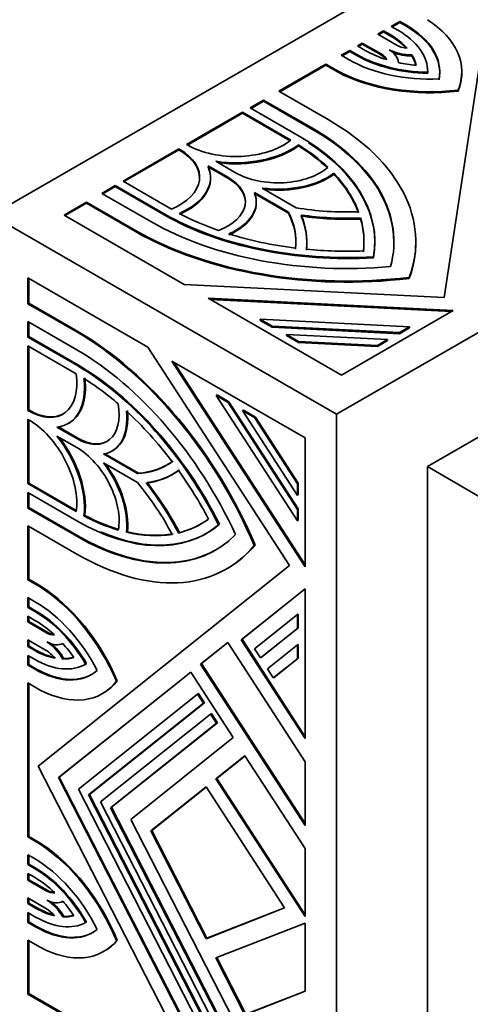
# Model space of a CAD drawing. Units: millimetres. Extents: x 0 to 1460, y 0 to 2767.
# Drawn here: x 1310 to 1328, y 756 to 795 of the extents above; entities that cross this region are included whole.
import ezdxf
from ezdxf import colors
from ezdxf.entities.mleader import LeaderData, LeaderLine
from ezdxf.math import Vec2, Vec3

# ---------------------------------------------------------------- set-up
doc = ezdxf.new("R2010")
doc.units = ezdxf.units.MM
doc.layers.add('DV6_Défaut', color=7, linetype='Continuous')
doc.layers.add('Défaut', color=7, linetype='Continuous')

# ---------------------------------------------------------------- blocks, each defined once
blk = doc.blocks.new('_DOT')
at = {"color": 0}
blk.add_line((0, 0), (-1, 0), dxfattribs=at)
at = {"color": 0, "const_width": 0.333}
blk.add_lwpolyline([(-0.1665, 0, 1), (0.1665, 0, 1)], format="xyb", close=True, dxfattribs=at)
blk = doc.blocks.new('SE5')
at = {"layer": 'DV6_Défaut', "color": 7, "linetype": 'Continuous', "lineweight": 35}
for p, q in [((1309.176, 787.232), (1344.532, 807.644)), ((1322.611, 779.475), (1357.967, 799.888)), ((1326.801, 784.02), (1328.675, 796.387)), ((1325.068, 794.776), (1324.738, 794.585)), ((1324.738, 794.585), (1324.993, 794.437)), ((1324.773, 794.565), (1325.068, 794.735)), ((1325.068, 794.735), (1325.068, 794.776)), ((1325.324, 794.628), (1325.068, 794.776)), ((1325.068, 794.735), (1325.324, 794.588)), ((1324.438, 794.412), (1324.209, 794.28)), ((1324.209, 794.28), (1324.927, 793.866)), ((1324.245, 794.26), (1324.438, 794.371)), ((1324.438, 794.371), (1324.438, 794.412)), ((1324.693, 794.264), (1324.438, 794.412)), ((1324.438, 794.371), (1324.693, 794.223)), ((1323.61, 793.934), (1323.42, 793.824)), ((1323.42, 793.824), (1323.726, 793.648)), ((1323.456, 793.804), (1323.61, 793.893)), ((1323.61, 793.893), (1323.61, 793.934)), ((1324.342, 793.511), (1323.61, 793.934)), ((1323.61, 793.893), (1324.342, 793.471)), ((1354.431, 793.764), (1326.147, 777.434)), ((1323.121, 793.651), (1322.787, 793.459)), ((1322.787, 793.459), (1323.093, 793.282)), ((1322.823, 793.438), (1323.121, 793.611)), ((1323.121, 793.611), (1323.121, 793.651)), ((1323.427, 793.475), (1323.121, 793.651)), ((1323.121, 793.611), (1323.427, 793.434)), ((1325.543, 793.437), (1325.543, 793.478)), ((1322.188, 793.113), (1320.367, 792.062)), ((1320.403, 792.041), (1322.188, 793.072)), ((1322.188, 793.072), (1322.188, 793.113)), ((1322.665, 792.837), (1322.188, 793.113)), ((1322.188, 793.072), (1322.665, 792.796)), ((1322.665, 792.796), (1322.665, 792.837)), ((1326.157, 792.762), (1326.157, 792.803)), ((1327.482, 792.774), (1327.482, 792.815)), ((1320.367, 792.062), (1322.275, 790.961)), ((1327.337, 792.063), (1327.337, 792.104)), ((1319.768, 791.716), (1319.243, 791.413)), ((1319.279, 791.392), (1319.768, 791.675)), ((1319.768, 791.675), (1319.768, 791.716)), ((1321.675, 790.615), (1319.768, 791.716)), ((1319.768, 791.675), (1321.675, 790.574)), ((1318.943, 791.24), (1316.77, 789.985)), ((1316.805, 789.964), (1318.943, 791.199)), ((1318.943, 791.199), (1318.943, 791.24)), ((1320.826, 790.152), (1318.943, 791.24)), ((1318.943, 791.199), (1320.796, 790.129)), ((1319.243, 791.413), (1321.15, 790.312)), ((1316.77, 789.985), (1316.803, 789.965)), ((1321.125, 789.933), (1321.125, 789.974)), ((1316.47, 789.812), (1314.296, 788.557)), ((1314.332, 788.536), (1316.47, 789.771)), ((1316.47, 789.771), (1316.47, 789.812)), ((1316.503, 789.792), (1316.47, 789.812)), ((1316.47, 789.771), (1316.503, 789.752)), ((1318.377, 788.71), (1317.605, 789.156)), ((1317.905, 789.329), (1318.677, 788.884)), ((1317.605, 789.116), (1318.377, 788.67)), ((1322.504, 788.82), (1322.504, 788.861)), ((1313.996, 788.384), (1313.472, 788.081)), ((1313.996, 788.343), (1313.996, 788.384)), ((1315.904, 787.282), (1313.996, 788.384)), ((1314.296, 788.557), (1316.179, 787.469)), ((1317.703, 788.67), (1317.703, 788.71)), ((1313.472, 788.081), (1315.379, 786.98)), ((1313.507, 788.06), (1313.996, 788.343)), ((1313.996, 788.343), (1315.904, 787.242)), ((1320.738, 787.348), (1319.416, 788.111)), ((1319.416, 788.07), (1320.738, 787.307)), ((1319.716, 788.284), (1321.038, 787.521)), ((1312.872, 787.734), (1312.002, 787.232)), ((1312.037, 787.212), (1312.872, 787.694)), ((1312.872, 787.694), (1312.872, 787.734)), ((1314.779, 786.633), (1312.872, 787.734)), ((1312.872, 787.694), (1314.779, 786.592)), ((1319.484, 787.718), (1319.484, 787.758)), ((1309.176, 787.232), (1322.611, 779.475)), ((1312.002, 787.232), (1316.68, 784.531)), ((1320.738, 787.307), (1320.738, 787.348)), ((1323.543, 787.079), (1323.543, 787.12)), ((1321.45, 786.16), (1321.45, 786.201)), ((1324.1, 786.16), (1324.1, 786.201)), ((1325.69, 786.16), (1325.69, 786.201)), ((1324.048, 785.569), (1324.048, 785.61)), ((1315.267, 782.084), (1310.589, 784.785)), ((1310.589, 784.785), (1310.589, 783.78)), ((1310.625, 783.801), (1310.625, 784.765)), ((1316.68, 784.531), (1326.801, 784.02)), ((1325.437, 784.767), (1325.437, 784.807)), ((1310.625, 783.801), (1310.589, 783.78)), ((1310.589, 783.78), (1312.496, 782.679)), ((1312.532, 782.7), (1310.625, 783.801)), ((1317.613, 783.993), (1322.795, 781.001)), ((1327.144, 783.511), (1317.613, 783.993)), ((1317.69, 783.948), (1327.079, 783.474)), ((1322.795, 781.001), (1327.144, 783.511)), ((1310.589, 783.088), (1310.589, 782.482)), ((1312.496, 781.987), (1310.589, 783.088)), ((1310.625, 782.502), (1310.625, 783.067)), ((1319.632, 783.132), (1319.632, 783.173)), ((1320.099, 782.904), (1319.632, 783.173)), ((1319.632, 783.173), (1325.449, 782.879)), ((1319.632, 783.132), (1320.099, 782.863)), ((1320.099, 782.863), (1320.099, 782.904)), ((1325.058, 782.653), (1320.099, 782.904)), ((1320.099, 782.863), (1325.058, 782.612)), ((1325.449, 782.879), (1325.058, 782.653)), ((1325.058, 782.612), (1325.449, 782.838)), ((1325.058, 782.612), (1325.058, 782.653)), ((1325.449, 782.838), (1325.449, 782.879)), ((1310.625, 782.502), (1310.589, 782.482)), ((1310.589, 782.482), (1312.496, 781.381)), ((1312.532, 781.401), (1310.625, 782.502)), ((1320.658, 782.54), (1320.658, 782.58)), ((1321.125, 782.311), (1320.658, 782.58)), ((1320.658, 782.58), (1324.588, 782.382)), ((1320.658, 782.54), (1321.125, 782.27)), ((1321.125, 782.27), (1321.125, 782.311)), ((1324.197, 782.156), (1321.125, 782.311)), ((1321.125, 782.27), (1324.197, 782.115)), ((1324.588, 782.382), (1324.197, 782.156)), ((1324.197, 782.115), (1324.588, 782.341)), ((1324.588, 782.341), (1324.588, 782.382)), ((1312.472, 781.049), (1310.589, 782.136)), ((1310.589, 782.136), (1310.589, 779.626)), ((1310.625, 779.646), (1310.625, 782.115)), ((1320.77, 773.575), (1315.267, 782.084)), ((1324.197, 782.115), (1324.197, 782.156)), ((1321.382, 778.554), (1316.2, 781.546)), ((1316.2, 781.546), (1321.382, 773.532)), ((1321.382, 773.607), (1316.277, 781.501)), ((1317.955, 780.227), (1317.92, 780.207)), ((1321.083, 775.316), (1317.92, 780.207)), ((1317.92, 780.207), (1318.386, 779.937)), ((1318.421, 779.958), (1317.955, 780.227)), ((1318.421, 779.958), (1318.386, 779.937)), ((1318.386, 779.937), (1321.083, 775.768)), ((1321.118, 775.788), (1318.421, 779.958)), ((1310.625, 779.646), (1310.589, 779.626)), ((1310.589, 779.626), (1310.623, 779.607)), ((1310.658, 779.627), (1310.625, 779.646)), ((1318.981, 779.635), (1318.946, 779.614)), ((1321.083, 776.31), (1318.946, 779.614)), ((1318.946, 779.614), (1319.412, 779.345)), ((1319.448, 779.365), (1318.981, 779.635)), ((1310.623, 779.26), (1310.589, 779.28)), ((1310.589, 779.28), (1310.589, 776.77)), ((1310.625, 776.79), (1310.625, 779.259)), ((1319.448, 779.365), (1319.412, 779.345)), ((1319.412, 779.345), (1321.083, 776.762)), ((1321.118, 776.782), (1319.448, 779.365)), ((1322.611, 738.651), (1322.611, 779.475)), ((1311.724, 778.971), (1312.496, 778.525)), ((1312.532, 778.545), (1311.782, 778.978)), ((1312.16, 779.108), (1312.195, 779.129)), ((1312.496, 778.179), (1311.724, 778.624)), ((1321.382, 773.532), (1321.382, 778.554)), ((1313.874, 778.042), (1313.91, 778.063)), ((1313.535, 777.925), (1314.857, 777.162)), ((1314.893, 777.182), (1313.589, 777.935)), ((1314.857, 776.816), (1313.535, 777.579)), ((1326.147, 777.434), (1328.268, 776.209)), ((1326.147, 777.434), (1326.147, 744.774)), ((1314.893, 777.182), (1314.857, 777.162)), ((1316.206, 777.119), (1316.242, 777.139)), ((1310.625, 776.79), (1310.589, 776.77)), ((1310.589, 776.77), (1312.472, 775.683)), ((1312.478, 775.72), (1310.625, 776.79)), ((1321.118, 776.782), (1321.083, 776.762)), ((1321.083, 776.762), (1321.083, 776.31)), ((1321.118, 776.33), (1321.118, 776.782)), ((1312.496, 775.323), (1310.589, 776.424)), ((1310.589, 776.424), (1310.589, 775.818)), ((1310.625, 775.838), (1310.625, 776.403)), ((1321.118, 776.33), (1321.083, 776.31)), ((1310.625, 775.838), (1310.589, 775.818)), ((1310.589, 775.818), (1312.496, 774.717)), ((1312.532, 774.737), (1310.625, 775.838)), ((1321.118, 775.788), (1321.083, 775.768)), ((1321.083, 775.768), (1321.083, 775.316)), ((1321.118, 775.336), (1321.118, 775.788)), ((1312.812, 775.534), (1312.776, 775.514)), ((1321.118, 775.336), (1321.083, 775.316)), ((1312.496, 774.024), (1310.589, 775.125)), ((1310.589, 775.125), (1310.589, 773.024)), ((1310.625, 773.044), (1310.625, 775.105)), ((1318.052, 775.185), (1318.017, 775.164)), ((1314.465, 774.896), (1314.43, 774.876)), ((1316.492, 774.866), (1316.457, 774.846)), ((1317.531, 774.824), (1317.567, 774.844)), ((1319.442, 774.382), (1319.407, 774.362)), ((1310.997, 765.768), (1320.77, 773.575)), ((1318.326, 773.447), (1318.362, 773.467)), ((1310.625, 773.044), (1310.589, 773.024)), ((1310.589, 773.024), (1311.066, 772.748)), ((1311.102, 772.769), (1310.625, 773.044)), ((1311.102, 772.769), (1311.066, 772.748)), ((1321.382, 772.675), (1318.893, 770.686)), ((1318.928, 770.706), (1321.382, 772.667)), ((1321.382, 766.836), (1321.382, 772.675)), ((1310.895, 772.155), (1310.589, 772.331)), ((1310.589, 772.331), (1310.589, 771.946)), ((1310.625, 771.967), (1310.625, 772.311)), ((1310.625, 771.967), (1310.589, 771.946)), ((1310.589, 771.946), (1310.895, 771.77)), ((1310.931, 771.79), (1310.625, 771.967)), ((1310.895, 771.424), (1310.589, 771.6)), ((1310.589, 771.6), (1310.589, 771.381)), ((1310.625, 771.401), (1310.625, 771.58)), ((1319.412, 770.335), (1321.083, 771.67)), ((1321.118, 771.69), (1321.083, 771.67)), ((1321.083, 771.67), (1321.083, 771.131)), ((1321.118, 771.152), (1321.118, 771.69)), ((1310.625, 771.401), (1310.589, 771.381)), ((1310.589, 771.381), (1311.321, 770.958)), ((1311.357, 770.979), (1310.625, 771.401)), ((1321.083, 771.131), (1319.641, 769.98)), ((1319.677, 770), (1321.118, 771.152)), ((1321.118, 771.152), (1321.083, 771.131)), ((1311.307, 770.275), (1310.589, 770.689)), ((1310.589, 770.689), (1310.589, 770.426)), ((1310.625, 770.446), (1310.589, 770.426)), ((1310.589, 770.426), (1310.845, 770.278)), ((1310.625, 770.446), (1310.625, 770.669)), ((1310.88, 770.298), (1310.625, 770.446)), ((1318.374, 770.584), (1317.317, 769.739)), ((1317.352, 769.76), (1318.378, 770.578)), ((1321.382, 765.932), (1318.374, 770.584)), ((1318.928, 770.706), (1318.893, 770.686)), ((1318.893, 770.686), (1321.382, 766.836)), ((1321.382, 766.911), (1318.928, 770.706)), ((1319.641, 769.98), (1319.412, 770.335)), ((1319.916, 769.555), (1321.083, 770.487)), ((1321.118, 770.507), (1321.083, 770.487)), ((1321.083, 770.487), (1321.083, 769.948)), ((1321.118, 769.969), (1321.118, 770.507)), ((1310.845, 769.932), (1310.589, 770.079)), ((1310.589, 770.079), (1310.589, 769.697)), ((1310.625, 769.718), (1310.625, 770.059)), ((1311.986, 769.956), (1311.951, 769.936)), ((1319.677, 770), (1319.641, 769.98)), ((1321.083, 769.948), (1320.146, 769.2)), ((1320.181, 769.221), (1321.118, 769.969)), ((1321.118, 769.969), (1321.083, 769.948)), ((1310.625, 769.718), (1310.589, 769.697)), ((1310.589, 769.697), (1310.845, 769.55)), ((1310.88, 769.57), (1310.625, 769.718)), ((1312.878, 769.761), (1312.842, 769.741)), ((1317.352, 769.76), (1317.317, 769.739)), ((1317.317, 769.739), (1321.382, 763.453)), ((1321.382, 763.528), (1317.352, 769.76)), ((1316.932, 769.431), (1311.78, 765.316)), ((1311.815, 765.337), (1316.935, 769.426)), ((1318.584, 766.876), (1316.932, 769.431)), ((1320.146, 769.2), (1319.916, 769.555)), ((1320.181, 769.221), (1320.146, 769.2)), ((1311.066, 768.729), (1310.589, 769.005)), ((1310.589, 769.005), (1310.589, 763.003)), ((1310.625, 763.023), (1310.625, 768.985)), ((1314.073, 769.088), (1314.038, 769.068)), ((1312.563, 764.864), (1317.198, 768.567)), ((1313.495, 768.587), (1313.53, 768.608)), ((1317.234, 768.588), (1317.198, 768.567)), ((1317.198, 768.567), (1317.428, 768.212)), ((1317.463, 768.232), (1317.234, 768.588)), ((1317.428, 768.212), (1312.954, 764.639)), ((1312.99, 764.659), (1317.463, 768.232)), ((1317.463, 768.232), (1317.428, 768.212)), ((1313.422, 764.368), (1317.703, 767.787)), ((1317.738, 767.808), (1317.703, 767.787)), ((1317.703, 767.787), (1317.932, 767.432)), ((1317.968, 767.452), (1317.738, 767.808)), ((1317.932, 767.432), (1313.814, 764.142)), ((1313.849, 764.163), (1317.968, 767.452)), ((1317.968, 767.452), (1317.932, 767.432)), ((1314.597, 763.69), (1318.584, 766.876)), ((1319.044, 766.165), (1317.914, 765.263)), ((1317.949, 765.283), (1319.047, 766.16)), ((1321.382, 762.549), (1319.044, 766.165)), ((1320.77, 746.677), (1310.997, 765.768)), ((1321.382, 763.453), (1321.382, 765.932)), ((1311.815, 765.337), (1311.78, 765.316)), ((1311.78, 765.316), (1316.932, 755.253)), ((1316.967, 755.273), (1311.815, 765.337)), ((1317.949, 765.283), (1317.914, 765.263)), ((1317.914, 765.263), (1321.382, 759.899)), ((1321.382, 759.974), (1317.949, 765.283)), ((1317.198, 755.809), (1312.563, 764.864)), ((1312.99, 764.659), (1312.954, 764.639)), ((1312.954, 764.639), (1317.428, 755.899)), ((1317.463, 755.92), (1312.99, 764.659)), ((1317.528, 764.955), (1315.379, 763.238)), ((1315.415, 763.259), (1317.532, 764.95)), ((1320.58, 760.236), (1317.528, 764.955)), ((1317.703, 756.007), (1313.422, 764.368)), ((1313.849, 764.163), (1313.814, 764.142)), ((1313.814, 764.142), (1317.932, 756.097)), ((1317.968, 756.117), (1313.849, 764.163)), ((1318.584, 755.9), (1314.597, 763.69)), ((1315.415, 763.259), (1315.379, 763.238)), ((1315.379, 763.238), (1317.528, 759.041)), ((1317.564, 759.061), (1315.415, 763.259)), ((1310.625, 763.023), (1310.589, 763.003)), ((1310.589, 763.003), (1311.066, 762.727)), ((1311.102, 762.748), (1310.625, 763.023)), ((1311.102, 762.748), (1311.066, 762.727)), ((1310.845, 762.163), (1310.589, 762.311)), ((1310.589, 762.311), (1310.589, 761.929)), ((1310.625, 761.949), (1310.625, 762.29)), ((1321.382, 759.899), (1321.382, 762.549)), ((1310.625, 761.949), (1310.589, 761.929)), ((1310.589, 761.929), (1310.845, 761.781)), ((1310.88, 761.802), (1310.625, 761.949)), ((1310.845, 761.435), (1310.589, 761.582)), ((1310.589, 761.582), (1310.589, 761.319)), ((1310.625, 761.339), (1310.625, 761.562)), ((1310.625, 761.339), (1310.589, 761.319)), ((1310.589, 761.319), (1311.307, 760.904)), ((1311.342, 760.925), (1310.625, 761.339)), ((1310.589, 760.627), (1310.589, 760.408)), ((1311.321, 760.204), (1310.589, 760.627)), ((1310.625, 760.428), (1310.589, 760.408)), ((1310.589, 760.408), (1310.895, 760.231)), ((1310.625, 760.428), (1310.625, 760.607)), ((1310.931, 760.252), (1310.625, 760.428)), ((1310.895, 759.885), (1310.589, 760.062)), ((1310.589, 760.062), (1310.589, 759.677)), ((1310.625, 759.697), (1310.625, 760.041)), ((1317.528, 759.041), (1320.58, 760.236)), ((1320.577, 760.241), (1317.564, 759.061)), ((1310.625, 759.697), (1310.589, 759.677)), ((1310.589, 759.677), (1310.895, 759.5)), ((1310.931, 759.52), (1310.625, 759.697)), ((1311.986, 759.911), (1311.951, 759.89)), ((1312.878, 759.686), (1312.842, 759.666)), ((1321.382, 759.646), (1317.914, 758.288)), ((1321.382, 756.996), (1321.382, 759.646)), ((1311.066, 758.709), (1310.589, 758.984)), ((1310.589, 758.984), (1310.589, 756.883)), ((1310.625, 756.903), (1310.625, 758.964)), ((1314.073, 758.979), (1314.038, 758.958)), ((1317.564, 759.061), (1317.528, 759.041)), ((1313.545, 758.541), (1313.581, 758.561)), ((1317.914, 758.288), (1319.044, 756.08)), ((1319.079, 756.1), (1317.952, 758.303)), ((1310.625, 756.903), (1310.589, 756.883)), ((1312.532, 755.802), (1310.625, 756.903)), ((1319.044, 756.08), (1321.382, 756.996)), ((1321.382, 757.002), (1319.079, 756.1)), ((1310.589, 756.883), (1312.496, 755.781))]:
    blk.add_line(p, q, dxfattribs=at)
at = {"layer": 'DV6_Défaut', "color": 7, "linetype": 'Continuous', "lineweight": 18}
for p, q in [((1325.324, 794.588), (1325.324, 794.628)), ((1324.693, 794.223), (1324.693, 794.264)), ((1323.427, 793.434), (1323.427, 793.475)), ((1324.342, 793.471), (1324.342, 793.511)), ((1321.675, 790.574), (1321.675, 790.615)), ((1316.503, 789.752), (1316.503, 789.792)), ((1318.377, 788.67), (1318.377, 788.71)), ((1315.904, 787.242), (1315.904, 787.282)), ((1314.779, 786.592), (1314.779, 786.633)), ((1312.532, 782.7), (1312.496, 782.679)), ((1312.532, 781.401), (1312.496, 781.381)), ((1310.658, 779.627), (1310.623, 779.607)), ((1312.532, 778.545), (1312.496, 778.525)), ((1312.532, 774.737), (1312.496, 774.717)), ((1310.931, 771.79), (1310.895, 771.77)), ((1311.357, 770.979), (1311.321, 770.958)), ((1310.88, 770.298), (1310.845, 770.278)), ((1310.88, 769.57), (1310.845, 769.55)), ((1310.88, 761.802), (1310.845, 761.781)), ((1311.342, 760.925), (1311.307, 760.904)), ((1310.931, 760.252), (1310.895, 760.231)), ((1310.931, 759.52), (1310.895, 759.5))]:
    blk.add_line(p, q, dxfattribs=at)
at = {"layer": 'DV6_Défaut', "color": 7, "linetype": 'Continuous', "lineweight": 35}
for centre, major_axis, start_param, end_param in [((1312.712, 785.191), (8.5, 14.722), 0, 3.141593), ((1322.182, 792.815), (-4.443, 0), 3.033886, 3.926991), ((1322.182, 792.774), (-4.443, 0), 3.033886, 3.926991), ((1322.182, 792.815), (-5.3, 0), 2.907298, 3.867781), ((1322.182, 792.815), (3.551, 0), 0.463958, 0.785398), ((1322.182, 792.774), (3.551, 0), 0.489379, 0.785398), ((1322.182, 792.815), (-3.975, 0), 3.136542, 3.926991), ((1325.527, 794.212), (-0.848, 0), 0.785398, 1.370499), ((1326.237, 795.098), (-3.975, 0), 0.785398, 1.550659), ((1326.237, 795.057), (-3.975, 0), 0.785398, 1.550659), ((1326.237, 795.098), (-3.551, 0), 0.785398, 1.07977), ((1323.743, 793.165), (0.848, 0), 0.256747, 0.785398), ((1323.743, 793.124), (0.848, 0), 0.36265, 0.785398), ((1325.527, 794.212), (1.272, 0), 3.957762, 4.724898), ((1323.743, 793.165), (1.272, 0), 0.010156, 0.770639), ((1325.527, 794.171), (-1.272, 0), 0.973222, 1.583306), ((1322.182, 792.815), (3.551, 0), 0.125124, 0.329259), ((1322.182, 792.774), (3.551, 0), 0.145648, 0.329259), ((1326.237, 795.098), (-4.446, 0), 0.785398, 1.652294), ((1326.237, 795.098), (-3.551, 0), 1.219283, 1.420484), ((1326.237, 795.098), (5.3, 0), 3.972724, 4.921495), ((1326.237, 795.057), (-5.3, 0), 0.831131, 1.779902), ((1322.182, 792.774), (-5.3, 0), 2.907298, 3.141593), ((1314.03, 786.201), (-11.66, 0), 2.933126, 3.926991), ((1314.03, 786.201), (-10.07, 0), 3.039783, 3.926991), ((1314.03, 786.201), (-10.812, 0), 2.985069, 3.926991), ((1314.03, 786.16), (-10.812, 0), 3.141593, 3.926991), ((1318.677, 791.047), (-2.65, 0), 0.785398, 2.516885), ((1318.677, 791.047), (3.074, 0), 4.458449, 5.633492), ((1318.677, 791.006), (-3.074, 0), 1.348125, 2.4919), ((1314.03, 786.201), (9.646, 0), 0.546276, 0.744361), ((1314.03, 786.16), (9.646, 0), 0.546276, 0.744361), ((1314.03, 786.16), (-10.07, 0), 3.039783, 3.873355), ((1314.629, 788.71), (-2.65, 0), 2.195504, 3.926991), ((1314.629, 788.67), (-2.65, 0), 3.141593, 3.926991), ((1314.629, 788.71), (-3.074, 0), 2.220489, 3.395533), ((1314.629, 788.67), (-3.074, 0), 2.220489, 3.395533), ((1320.326, 789.836), (-2.332, 0), 0.785398, 2.558049), ((1320.326, 789.836), (2.756, 0), 4.489061, 5.623807), ((1320.326, 789.795), (-2.756, 0), 1.380642, 2.482215), ((1314.03, 786.201), (9.646, 0), 0.210149, 0.49801), ((1314.03, 786.16), (9.646, 0), 0.210149, 0.49801), ((1316.728, 787.758), (-2.332, 0), 2.154339, 3.926991), ((1316.728, 787.718), (-2.332, 0), 3.141593, 3.926991), ((1316.728, 787.758), (-2.756, 0), 2.230174, 3.364921), ((1316.728, 787.718), (-2.756, 0), 2.230174, 3.364921), ((1323.024, 791.393), (10.07, 0), 3.926991, 4.814199), ((1323.024, 791.353), (-10.07, 0), 0.785398, 1.672606), ((1323.024, 791.393), (-9.646, 0), 0.826436, 1.02452), ((1314.03, 786.201), (-6.996, 0), 3.078746, 3.429511), ((1314.03, 786.16), (-6.996, 0), 3.078746, 3.429511), ((1323.024, 791.393), (-6.996, 0), 1.282878, 1.633643), ((1323.024, 791.393), (7.42, 0), 4.46809, 4.782422), ((1314.03, 786.201), (-7.42, 0), 3.071559, 3.385891), ((1323.024, 791.393), (-10.812, 0), 0.785398, 1.72732), ((1314.03, 786.16), (-7.42, 0), 3.071559, 3.385891), ((1323.024, 791.353), (-7.42, 0), 1.326498, 1.64083), ((1314.03, 786.201), (-9.646, 0), 3.076136, 3.307455), ((1314.03, 786.16), (-9.646, 0), 3.076136, 3.307455), ((1323.024, 791.393), (11.66, 0), 3.926991, 4.920856), ((1323.024, 791.353), (-11.66, 0), 0.785398, 1.779263), ((1323.024, 791.393), (-9.646, 0), 1.072786, 1.360647), ((1314.03, 786.16), (-11.66, 0), 2.933126, 3.141593), ((1323.024, 791.393), (-9.646, 0), 1.404934, 1.636253), ((1312.496, 773.159), (-5.83, 10.098), 4.503922, 5.497787), ((1312.532, 773.179), (5.83, -10.098), 1.36233, 2.356194), ((1312.496, 773.159), (5.406, -9.363), 1.414273, 2.356194), ((1312.496, 773.159), (-5.035, 8.721), 4.610579, 5.497787), ((1312.532, 773.179), (5.035, -8.721), 1.468986, 2.356194), ((1310.623, 781.77), (-1.325, 2.295), 2.356194, 4.087681), ((1310.623, 781.77), (-1.537, 2.662), 2.887653, 4.062696), ((1310.658, 781.791), (-1.537, 2.662), 3.141593, 4.062696), ((1312.496, 773.159), (-4.823, 8.354), -1.02452, -0.826436), ((1310.658, 781.791), (-1.325, 2.295), 2.356194, 3.141593), ((1312.496, 780.429), (-1.166, 2.02), 2.356194, 4.128846), ((1312.496, 780.429), (-1.378, 2.387), 2.918264, 4.053011), ((1312.532, 780.449), (-1.378, 2.387), 3.141593, 4.053011), ((1312.496, 773.159), (-4.823, 8.354), 4.922538, 5.210399), ((1310.623, 777.097), (1.325, -2.295), 0.624708, 2.356194), ((1310.623, 777.097), (-1.537, 2.662), 3.791286, 4.966329), ((1310.658, 777.117), (1.537, -2.662), 0.649693, 1.793468), ((1312.532, 780.449), (-1.166, 2.02), 2.356194, 3.141593), ((1312.496, 776.275), (1.166, -2.02), 0.583543, 2.356194), ((1312.496, 783.545), (-3.498, 6.059), 2.853675, 3.20444), ((1312.532, 783.565), (-3.498, 6.059), 2.853675, 3.20444), ((1312.496, 776.275), (-1.378, 2.387), 3.800971, 4.935717), ((1312.532, 776.295), (1.378, -2.387), 0.659378, 1.76095), ((1312.496, 783.545), (-3.71, 6.426), 2.897294, 3.211626), ((1312.532, 783.565), (-3.71, 6.426), 2.897294, 3.211626), ((1312.496, 773.159), (4.823, -8.354), 1.50534, 1.736659), ((1312.496, 773.159), (3.498, -6.059), 1.507949, 1.858714), ((1312.496, 773.159), (-3.71, 6.426), 4.642356, 4.956688), ((1312.532, 773.179), (3.71, -6.426), 1.500763, 1.815095), ((1312.496, 783.545), (-5.035, 8.721), 2.356194, 3.243403), ((1312.496, 783.545), (4.823, -8.354), -0.744361, -0.546276), ((1312.532, 783.565), (4.823, -8.354), -0.744361, -0.546276), ((1312.496, 783.545), (-4.823, 8.354), 2.97573, 3.207049), ((1312.532, 783.565), (-5.035, 8.721), 2.481348, 3.243403), ((1312.532, 783.565), (-4.823, 8.354), 2.97573, 3.141593), ((1312.496, 783.545), (-5.406, 9.363), 2.356194, 3.298116), ((1312.532, 783.565), (-5.406, 9.363), 2.356194, 3.141593), ((1312.496, 783.545), (4.823, -8.354), 5.785175, 6.073036), ((1312.532, 783.565), (4.823, -8.354), 5.785175, 6.073036), ((1312.496, 783.545), (-5.83, 10.098), 2.356194, 3.350059), ((1312.532, 783.565), (-5.83, 10.098), 3.141593, 3.350059), ((1310.895, 768.524), (-2.65, 4.59), 4.503283, 5.452054), ((1310.931, 768.545), (2.65, -4.59), 1.36169, 2.310462), ((1310.895, 768.524), (2.223, -3.851), 1.489298, 2.356194), ((1310.895, 768.524), (-1.987, 3.442), 4.732527, 5.497787), ((1310.931, 768.545), (-1.987, 3.442), 4.732527, 5.497787), ((1310.895, 768.524), (-1.775, 3.075), 5.203416, 5.497787), ((1311.321, 771.651), (0.424, -0.734), 5.497787, 6.026439), ((1311.357, 771.671), (0.424, -0.734), 5.497787, 5.920536), ((1311.321, 771.651), (0.636, -1.102), 5.512546, 6.27303), ((1311.307, 769.582), (-0.636, 1.102), 4.699879, 5.467016), ((1311.342, 769.603), (0.636, -1.102), 1.558287, 2.168371), ((1310.895, 768.524), (-1.775, 3.075), 4.862701, 5.063903), ((1310.845, 773.177), (1.775, -3.075), 5.497787, 5.819228), ((1310.88, 773.198), (1.775, -3.075), 5.497787, 5.819228), ((1311.307, 769.582), (-0.424, 0.734), 4.912686, 5.497787), ((1310.845, 773.177), (1.775, -3.075), 5.953927, 6.158062), ((1310.88, 773.198), (1.775, -3.075), 5.953927, 6.137537), ((1310.845, 773.177), (-1.988, 3.442), 2.356194, 3.146644), ((1310.88, 773.198), (-2.221, 3.848), 2.356194, 3.141593), ((1310.845, 773.177), (-2.221, 3.848), 2.356194, 3.249299), ((1310.845, 773.177), (-2.65, 4.59), 2.415404, 3.375888), ((1310.88, 773.198), (-2.65, 4.59), 3.141593, 3.375888), ((1310.845, 758.536), (-2.65, 4.59), 4.478094, 5.438577), ((1310.88, 758.556), (2.65, -4.59), 1.336501, 2.296985), ((1310.845, 758.536), (2.221, -3.848), 1.46309, 2.356194), ((1310.845, 758.536), (-1.988, 3.442), 4.707338, 5.497787), ((1310.88, 758.556), (1.987, -3.442), 1.565745, 2.356194), ((1310.845, 758.536), (-1.775, 3.075), 5.176347, 5.497787), ((1311.307, 761.597), (0.424, -0.734), 5.497787, 6.082888), ((1311.342, 761.617), (0.424, -0.734), 5.497787, 5.984089), ((1311.307, 761.597), (-0.636, 1.102), 2.386965, 3.154102), ((1311.321, 759.512), (-0.636, 1.102), 4.722545, 5.483028), ((1311.357, 759.532), (-0.636, 1.102), 4.722545, 5.327914), ((1310.845, 758.536), (-1.775, 3.075), 4.837513, 5.041648), ((1310.895, 763.13), (1.775, -3.075), 5.497787, 5.792158), ((1310.931, 763.151), (1.775, -3.075), 5.497787, 5.765011), ((1311.321, 759.512), (-0.424, 0.734), 4.969136, 5.497787), ((1310.895, 763.13), (1.987, -3.442), 5.497787, 6.263048), ((1310.895, 763.13), (1.775, -3.075), 5.931672, 6.132873), ((1310.931, 763.151), (1.775, -3.075), 5.931672, 6.112275), ((1310.895, 763.13), (-2.223, 3.851), 2.356194, 3.223091), ((1310.931, 763.151), (-2.223, 3.851), 2.356194, 3.141593), ((1310.895, 763.13), (-2.65, 4.59), 2.401927, 3.350699), ((1310.931, 763.151), (-2.65, 4.59), 3.141593, 3.350699)]:
    blk.add_ellipse(centre, major_axis=major_axis, ratio=0.57735, start_param=start_param, end_param=end_param, dxfattribs=at)

msp = doc.modelspace()

# ---------------------------------------------------------------- block references
at = {"layer": 'Défaut'}
msp.add_blockref('SE5', (0, 0), dxfattribs=at)

# ---------------------------------------------------------------- leaders
at = {"layer": 'Défaut', "color": 7, "linetype": 'Continuous', "lineweight": 18}
ml = msp.add_multileader_mtext('Standard', dxfattribs=at)
ml.set_content('{\\pxsm0.9;\\fSolid Edge ISO|b1||i0||c0|p34;\\W1.;07/09/2021\\P}', color=256)
ml.set_leader_properties()
ml.set_arrow_properties(name='DOT')
ml.build(insert=Vec2(0, 0))
ml.multileader.update_dxf_attribs({"leader_type": 0, "dogleg_length": 0, "arrow_head_size": 12})
ctx = ml.context
ctx.base_point, ctx.char_height, ctx.arrow_head_size, ctx.landing_gap_size = Vec3(1372.386, 2759.901), 12, 12, 4.2
notes = []
notes.append((ctx, [(0, (0, 0, 0), (0, 0), (1, 0), 1, [])]))
ctx.mtext.insert = Vec3(1374.386, 2766.021)
for ctx, leaders in notes:
    for number, flags, end, landing, length, lines in leaders:
        leader = LeaderData()
        leader.index, (leader.has_last_leader_line, leader.has_dogleg_vector, leader.attachment_direction) = number, flags
        leader.last_leader_point, leader.dogleg_vector, leader.dogleg_length = Vec3(end), Vec3(landing), length
        for number, points, colour, breaks in lines:
            line = LeaderLine()
            line.index, line.vertices, line.color, line.breaks = number, Vec3.list(points), colors.encode_raw_color(colour), breaks
            leader.lines.append(line)
        ctx.leaders.append(leader)

doc.saveas('drawing.dxf')
